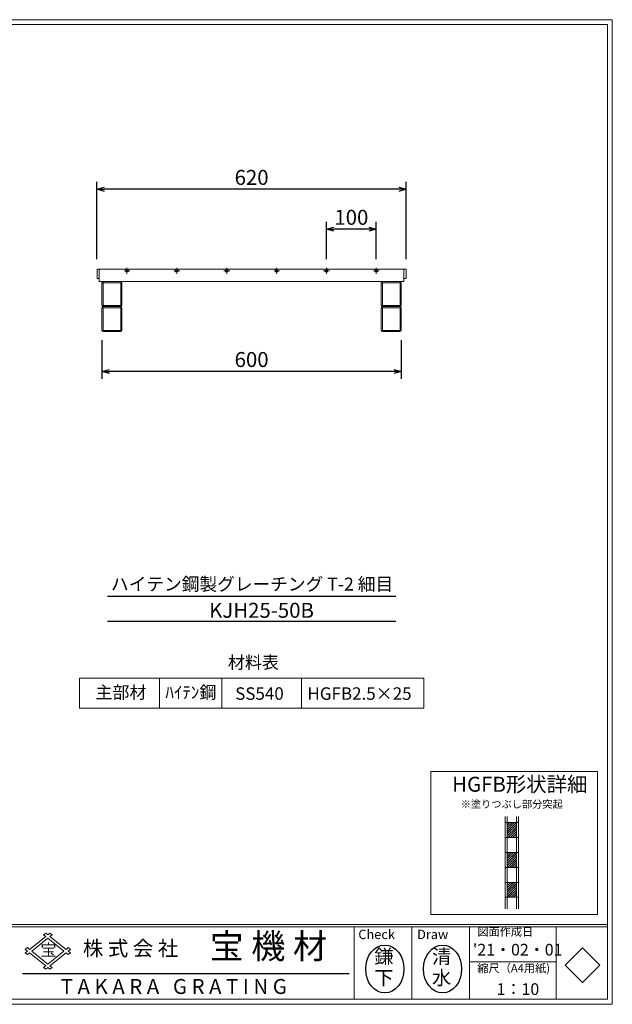
# Model space of a CAD drawing. Units: millimetres. Extents: x 0 to 2790, y 0 to 1973.
# Drawn here: x 1601 to 2790, y 0 to 1973 of the extents above; entities that cross this region are included whole.
import ezdxf

# ---------------------------------------------------------------- set-up
doc = ezdxf.new("R2010")
doc.units = ezdxf.units.MM
doc.linetypes.add('CENTER', pattern=[10, 6.25, -1.25, 1.25, -1.25])
for name, color, linetype, lineweight in [('エンボス', 4, 'Continuous', 5), ('寸法線', 2, 'Continuous', 9), ('嵩上断面', 112, 'Continuous', 13), ('本体', 7, 'Continuous', 13)]:
    doc.layers.add(name, color=color, linetype=linetype, lineweight=lineweight)
doc.layers.add('外枠', color=7, linetype='Continuous')
doc.dimstyles.new('ISO-25', dxfattribs={"dimscale": 10, "dimtxt": 3, "dimasz": 1.5, "dimexe": 1.5, "dimexo": 2, "dimgap": 0.5, "dimtad": 1, "dimdsep": 46, "dimtxsty": 'Standard', "dimblk": 'OPEN30', "dimcen": 2.5, "dimadec": 0, "dimazin": 0, "dimtfac": 1, "dimtmove": 0, "dimatfit": 0, "dimldrblk": 'OPEN30', "dimfxl": 1, "dimarcsym": 0})

# ---------------------------------------------------------------- blocks, each defined once
blk = doc.blocks.new('_Open30')
at = {"color": 0, "linetype": 'ByBlock', "lineweight": -2}
for p, q in [((-1, 0.27), (0, 0)), ((0, 0), (-1, -0.27)), ((0, 0), (-1, 0))]:
    blk.add_line(p, q, dxfattribs=at)
blk = doc.blocks.new('*D9')
at = {"layer": 'Defpoints', "color": 0, "linetype": 'Continuous'}
for p in [(2216.3, 1553.3), (2216.3, 1473.3), (2316.3, 1473.3)]:
    blk.add_point(p, dxfattribs=at)
at = {"layer": '寸法線', "color": 0, "linetype": 'Continuous', "lineweight": -2}
for p, q in [((2216.3, 1493.3), (2216.3, 1568.3)), ((2316.3, 1493.3), (2316.3, 1568.3)), ((2301.3, 1553.3), (2231.3, 1553.3))]:
    blk.add_line(p, q, dxfattribs=at)
at = {"layer": '寸法線', "color": 0, "linetype": 'Continuous', "lineweight": -2, "xscale": 15, "yscale": 15, "zscale": 15, "rotation": 180}
blk.add_blockref('_Open30', (2216.3, 1553.3), dxfattribs=at)
at = {"layer": '寸法線', "color": 0, "linetype": 'Continuous', "lineweight": -2, "xscale": 15, "yscale": 15, "zscale": 15}
blk.add_blockref('_Open30', (2316.3, 1553.3), dxfattribs=at)
at = {"layer": '寸法線', "color": 0, "linetype": 'Continuous', "insert": (2266.3, 1573.3), "char_height": 30, "attachment_point": 5}
blk.add_mtext('100', dxfattribs=at)
blk = doc.blocks.new('*D10')
at = {"layer": 'Defpoints', "color": 0, "linetype": 'Continuous'}
for p in [(1756.3, 1633.3), (1756.3, 1473.3), (2376.3, 1473.3)]:
    blk.add_point(p, dxfattribs=at)
at = {"layer": '寸法線', "color": 0, "linetype": 'Continuous', "lineweight": -2}
for p, q in [((1756.3, 1493.3), (1756.3, 1648.3)), ((2376.3, 1493.3), (2376.3, 1648.3)), ((2361.3, 1633.3), (1771.3, 1633.3))]:
    blk.add_line(p, q, dxfattribs=at)
at = {"layer": '寸法線', "color": 0, "linetype": 'Continuous', "lineweight": -2, "xscale": 15, "yscale": 15, "zscale": 15, "rotation": 180}
blk.add_blockref('_Open30', (1756.3, 1633.3), dxfattribs=at)
at = {"layer": '寸法線', "color": 0, "linetype": 'Continuous', "lineweight": -2, "xscale": 15, "yscale": 15, "zscale": 15}
blk.add_blockref('_Open30', (2376.3, 1633.3), dxfattribs=at)
at = {"layer": '寸法線', "color": 0, "linetype": 'Continuous', "insert": (2066.3, 1653.3), "char_height": 30, "attachment_point": 5}
blk.add_mtext('620', dxfattribs=at)
blk = doc.blocks.new('*D11')
at = {"layer": 'Defpoints', "color": 0, "linetype": 'Continuous'}
for p in [(1766.3, 1351.3), (2366.3, 1351.3), (1766.3, 1268.3)]:
    blk.add_point(p, dxfattribs=at)
at = {"layer": '寸法線', "color": 0, "linetype": 'Continuous', "lineweight": -2}
for p, q in [((1766.3, 1331.3), (1766.3, 1253.3)), ((2366.3, 1331.3), (2366.3, 1253.3)), ((2351.3, 1268.3), (1781.3, 1268.3))]:
    blk.add_line(p, q, dxfattribs=at)
at = {"layer": '寸法線', "color": 0, "linetype": 'Continuous', "lineweight": -2, "xscale": 15, "yscale": 15, "zscale": 15, "rotation": 180}
blk.add_blockref('_Open30', (1766.3, 1268.3), dxfattribs=at)
at = {"layer": '寸法線', "color": 0, "linetype": 'Continuous', "lineweight": -2, "xscale": 15, "yscale": 15, "zscale": 15}
blk.add_blockref('_Open30', (2366.3, 1268.3), dxfattribs=at)
at = {"layer": '寸法線', "color": 0, "linetype": 'Continuous', "insert": (2066.3, 1288.3), "char_height": 30, "attachment_point": 5}
blk.add_mtext('600', dxfattribs=at)
blk = doc.blocks.new('TB6')
at = {"layer": '本体', "color": 1, "linetype": 'CENTER', "ltscale": 0.3}
for p, q in [((9, 0), (-3, 0)), ((3, 6), (3, -6))]:
    blk.add_line(p, q, dxfattribs=at)
at = {"layer": '本体', "color": 0, "linetype": 'Continuous'}
blk.add_circle((3, 0), 3, dxfattribs=at)
blk = doc.blocks.new('清水')
at = {"layer": '外枠', "linetype": 'Continuous'}
blk.add_ellipse((61.7, -84.6), major_axis=(0, -47.9), ratio=0.8, dxfattribs=at)
at = {"layer": '外枠', "linetype": 'Continuous', "char_height": 28.175, "width": 43.853, "attachment_point": 1}
for s, insert in [('{\\fHG正楷書体-PRO|b0|i0|c128|p65;清}', (40.6, -45.6)), ('{\\fHG正楷書体-PRO|b0|i0|c128|p65;水}', (40.6, -88.1))]:
    blk.add_mtext(s, dxfattribs=dict(at, insert=insert))
blk = doc.blocks.new('P-H100')
at = {"layer": '嵩上断面'}
for p, q in [((2.999997, 0.000001), (46.999997, 0.000001)), ((52.999997, 0.000001), (96.999997, 0.000001)), ((-0.000003, -2.999999), (-0.000003, -36.999999)), ((49.999997, -2.999999), (49.999997, -36.999999)), ((49.999997, -2.999999), (49.999997, -36.999999)), ((99.999997, -2.999999), (99.999997, -36.999999)), ((2.999997, -39.999999), (46.999997, -39.999999)), ((52.999997, -39.999999), (96.999997, -39.999999))]:
    blk.add_line(p, q, dxfattribs=at)
at = {"layer": '嵩上断面', "linetype": 'Continuous'}
for points in [[(2.299997, -37.699999), (47.699997, -37.699999), (47.699997, -2.299999), (2.299997, -2.299999)], [(52.299997, -37.699999), (97.699997, -37.699999), (97.699997, -2.299999), (52.299997, -2.299999)]]:
    blk.add_lwpolyline(points, close=True, dxfattribs=at)
at = {"layer": '嵩上断面'}
for centre, start, end in [((2.999997, -2.999999), 90, 180), ((46.999997, -2.999999), 0, 90), ((52.999997, -2.999999), 90, 180), ((96.999997, -2.999999), 0, 90), ((2.999997, -36.999999), 180, 270), ((46.999997, -36.999999), 270, 0), ((52.999997, -36.999999), 180, 270), ((96.999997, -36.999999), 270, 0)]:
    blk.add_arc(centre, 3, start, end, dxfattribs=at)
blk = doc.blocks.new('鎌下')
at = {"layer": '外枠', "linetype": 'Continuous'}
blk.add_ellipse((61.7, -84.6), major_axis=(0, -47.9), ratio=0.8, dxfattribs=at)
at = {"layer": '外枠', "linetype": 'Continuous', "char_height": 28.175, "width": 43.853, "attachment_point": 1}
for s, insert in [('{\\fHGSeikaishotaiPRO|b0|i0|c128|p65;鎌}', (40.6, -45.6)), ('{\\fHGSeikaishotaiPRO|b0|i0|c128|p65;下}', (40.6, -88.1))]:
    blk.add_mtext(s, dxfattribs=dict(at, insert=insert))
blk = doc.blocks.new('HGFB詳細(ﾊｲﾃﾝ)')
at = {"layer": 'エンボス', "ltscale": 3}
h = blk.add_hatch(dxfattribs=at)
h.set_pattern_fill('ANSI31', color=256, style=0)
h.set_pattern_definition([(45, (-2753.159, -190.7983), (-2.245064, 2.245064), [])])
h.paths.add_polyline_path([(-162.8, 184.3), (-181.2, 184.3), (-181.2, 154.3), (-162.8, 154.3)])
h.paths.add_polyline_path([(-162.8, 124.3), (-181.2, 124.3), (-181.2, 94.3), (-162.8, 94.3)])
h.paths.add_polyline_path([(-162.8, 64.3), (-181.2, 64.3), (-181.2, 34.3), (-162.8, 34.3)])
at = {"layer": 'エンボス', "lineweight": 0}
for p, q in [((-185.2, 196.2), (-185.2, 11.3)), ((-158.8, 196.2), (-158.8, 11.3))]:
    blk.add_line(p, q, dxfattribs=at)
at = {"layer": 'エンボス', "ltscale": 3}
for p, q in [((-185.2, 184.3), (-158.8, 184.3)), ((-181.2, 196.2), (-181.2, 11.3)), ((-162.8, 196.2), (-162.8, 11.3)), ((-185.2, 154.3), (-158.8, 154.3)), ((-181.2, 154.3), (-181.2, 124.3)), ((-162.8, 154.3), (-162.8, 124.3)), ((-185.2, 124.3), (-158.8, 124.3)), ((-185.2, 94.3), (-158.8, 94.3)), ((-181.2, 94.3), (-181.2, 64.3)), ((-162.8, 94.3), (-162.8, 64.3)), ((-185.2, 64.3), (-158.8, 64.3)), ((-185.2, 64.3), (-158.8, 64.3)), ((-185.2, 34.3), (-158.8, 34.3))]:
    blk.add_line(p, q, dxfattribs=at)
at = {"layer": 'エンボス', "linetype": 'Continuous'}
blk.add_lwpolyline([(-334.3, 286.2), (0, 286.2), (0, 0), (-334.3, 0)], close=True, dxfattribs=at)
at = {"layer": 'エンボス', "linetype": 'Continuous', "lineweight": 0, "insert": (-291.6, 275.9), "char_height": 30, "width": 252.84, "attachment_point": 1}
blk.add_mtext('HGFB形状詳細', dxfattribs=at)
at = {"layer": 'エンボス', "linetype": 'Continuous', "insert": (-274.6, 228.6), "char_height": 15, "width": 230.696, "attachment_point": 1}
blk.add_mtext('※塗りつぶし部分突起', dxfattribs=at)

msp = doc.modelspace()

# ---------------------------------------------------------------- linework, layer by layer
at = {"layer": '外枠', "lineweight": 9, "ltscale": 80}
for p, q in [((2789.511, 1973.269), (0, 1973.269)), ((2789.511, 0), (2789.511, 1973.269)), ((0, 0), (2789.511, 0))]:
    msp.add_line(p, q, dxfattribs=at)
at = {"layer": '外枠', "lineweight": 9, "ltscale": 100}
for p, q in [((10, 1963.878), (2780.12, 1963.878)), ((2780.12, 1963.878), (2780.12, 10)), ((10, 10), (2780.12, 10))]:
    msp.add_line(p, q, dxfattribs=at)
at = {"layer": '外枠', "ltscale": 3}
for p, q in [((1777.547, 818.047), (2355.493, 818.047)), ((1777.148, 768.047), (2355.493, 768.047)), ((1607.072, 61.671), (2262.174, 61.671))]:
    msp.add_line(p, q, dxfattribs=at)
at = {"layer": '外枠', "linetype": 'Continuous', "lineweight": 9, "ltscale": 100}
for p, q in [((10, 160.095), (2780.12, 160.095)), ((10, 155.399), (2780.12, 155.399)), ((1653.436, 142.863), (1649.123, 139.412)), ((1649.123, 139.412), (1653.436, 135.961)), ((1653.436, 142.863), (1657.75, 139.412)), ((1662.064, 142.863), (1657.75, 139.412)), ((1662.064, 142.863), (1666.378, 139.412)), ((1666.378, 139.412), (1662.064, 135.961)), ((2271.731, 155.399), (2271.731, 10)), ((2387.386, 155.399), (2387.386, 10)), ((2503.04, 155.399), (2503.04, 10)), ((2676.662, 155.399), (2676.662, 10)), ((1653.436, 135.961), (1621.092, 110.085)), ((1657.75, 132.51), (1625.405, 106.634)), ((1657.75, 132.51), (1690.095, 106.634)), ((1662.064, 135.961), (1694.409, 110.085)), ((1616.778, 113.536), (1612.464, 110.085)), ((1616.778, 106.634), (1612.464, 110.085)), ((1616.778, 106.634), (1612.464, 103.183)), ((1616.778, 99.732), (1612.464, 103.183)), ((1621.092, 110.085), (1616.778, 113.536)), ((1621.092, 103.183), (1616.778, 99.732)), ((1653.436, 77.307), (1621.092, 103.183)), ((1657.75, 80.758), (1625.405, 106.634)), ((1690.095, 106.634), (1657.75, 80.758)), ((1694.409, 103.183), (1662.064, 77.307)), ((1698.723, 113.536), (1694.409, 110.085)), ((1694.409, 103.183), (1698.723, 99.732)), ((1698.723, 113.536), (1703.037, 110.085)), ((1703.037, 110.085), (1698.723, 106.634)), ((1698.723, 106.634), (1703.037, 103.183)), ((1703.037, 103.183), (1698.723, 99.732)), ((2729.64, 113.462), (2694.775, 78.597)), ((2764.504, 78.597), (2729.64, 113.462)), ((2676.662, 85.048), (2503.04, 85.048)), ((1653.436, 77.307), (1649.123, 73.856)), ((1653.436, 70.405), (1649.123, 73.856)), ((1657.75, 73.856), (1653.436, 70.405)), ((1662.064, 70.405), (1657.75, 73.856)), ((1666.378, 73.856), (1662.064, 77.307)), ((1666.378, 73.856), (1662.064, 70.405)), ((2694.775, 78.597), (2729.64, 43.733)), ((2729.64, 43.733), (2764.504, 78.597))]:
    msp.add_line(p, q, dxfattribs=at)
at = {"layer": '本体', "linetype": 'Continuous'}
for p, q in [((1756.32, 1454.269), (1756.32, 1473.269)), ((1756.32, 1473.269), (1760.82, 1473.269)), ((1760.82, 1473.269), (1760.82, 1448.269)), ((2371.82, 1473.269), (1760.82, 1473.269)), ((2376.32, 1473.269), (2371.82, 1473.269)), ((2371.82, 1473.269), (2371.82, 1448.269)), ((2376.32, 1454.269), (2376.32, 1473.269)), ((1756.32, 1454.269), (1760.82, 1454.269)), ((2371.82, 1448.269), (1760.82, 1448.269)), ((2376.32, 1454.269), (2371.82, 1454.269))]:
    msp.add_line(p, q, dxfattribs=at)
at = {"layer": '本体', "ltscale": 3}
for p, q in [((1721.32, 653.596), (2411.32, 653.596)), ((1721.32, 653.596), (1721.32, 593.596)), ((1881.32, 653.596), (1881.32, 593.596)), ((2006.32, 653.596), (2006.32, 593.596)), ((2166.32, 653.596), (2166.32, 593.596)), ((2411.32, 653.596), (2411.32, 593.596)), ((1721.32, 593.596), (2411.32, 593.596))]:
    msp.add_line(p, q, dxfattribs=at)

# ---------------------------------------------------------------- block references
at = {"layer": '外枠', "ltscale": 3, "xscale": -1, "rotation": 90}
msp.add_blockref('P-H100', (1766.32, 1448.269), dxfattribs=at)
at = {"layer": '外枠', "ltscale": 3, "rotation": 270}
msp.add_blockref('P-H100', (2366.32, 1448.269), dxfattribs=at)
at = {"layer": '外枠', "ltscale": 3}
msp.add_blockref('鎌下', (2271.731, 155.399), dxfattribs=at)
at = {"layer": '寸法線', "ltscale": 3}
for name, p in [('HGFB詳細(ﾊｲﾃﾝ)', (2760.12, 180.095)), ('清水', (2387.386, 155.399))]:
    msp.add_blockref(name, p, dxfattribs=at)
at = {"layer": '本体', "linetype": 'Continuous', "rotation": 270}
for p in [(1816.32, 1473.269), (1916.32, 1473.269), (2016.32, 1473.269), (2116.32, 1473.269), (2216.32, 1473.269), (2316.32, 1473.269)]:
    msp.add_blockref('TB6', p, dxfattribs=at)

# ---------------------------------------------------------------- texts
at = {"layer": '外枠', "linetype": 'Continuous', "lineweight": 9, "ltscale": 100, "attachment_point": 1}
for s, insert, char_height, width in [('ハイテン鋼製グレーチング T-2 細目', (1784.336, 855.216), 26, 588.9064), ('\\A1;KJH25-50B', (1981.169, 804.583), 30, 299.60319), ('材料表', (2018.706, 697.736), 25, 1015.1375), ('主部材', (1753.157, 637.736), 25, 109.29135), ('ﾊｲﾃﾝ鋼', (1893.376, 637.736), 25, 207.8885), ('SS540', (2033.346, 635.261), 25, 100.75961), ('HGFB2.5×25', (2178.199, 635.261), 25, 237.55655), ('宝 機 材', (1982.247, 141.531), 50, 269.1378), ('Check', (2280.29, 149.513), 18.7831, 274.13809), ('Draw', (2398.035, 149.513), 18.7831, 274.13809), ('図面作成日', (2518.898, 153.73), 16.4352, 274.1381), ('{\\fＭＳ ゴシック|b0|i0|c128|p49;宝}', (1642.841, 120.818), 23.95394, 23.85059), ('株 式 会 社', (1728.021, 127.167), 30, 282.8297), ("'21・02・01", (2509.986, 121.221), 23.4788, 274.1381), ('縮尺（A4用紙)', (2518.898, 80.525), 16.4352, 274.1381), ('T A K A R A   G R A T I N G', (1683.622, 50.715), 30.00024, 539.48276), ('1：10', (2557.587, 42.242), 23.4788, 274.1381)]:
    msp.add_mtext(s, dxfattribs=dict(at, insert=insert, char_height=char_height, width=width))

# ---------------------------------------------------------------- dimensions: what is measured, and where the dimension line sits
at = {"layer": '寸法線', "linetype": 'Continuous'}
for base, p1, p2, picture, middle in [((1756.32, 1633.269), (2376.32, 1473.269), (1756.32, 1473.269), '*D10', (2066.32, 1653.269)), ((2216.32, 1553.269), (2316.32, 1473.269), (2216.32, 1473.269), '*D9', (2266.32, 1573.269)), ((1766.32, 1268.268), (2366.32, 1351.269), (1766.32, 1351.269), '*D11', (2066.32, 1288.268))]:
    dim = msp.add_linear_dim(base=base, p1=p1, p2=p2, dimstyle='ISO-25', dxfattribs=at)
    dim.commit()
    dim.dimension.update_dxf_attribs({"geometry": picture, "text_midpoint": middle})

doc.saveas('drawing.dxf')
